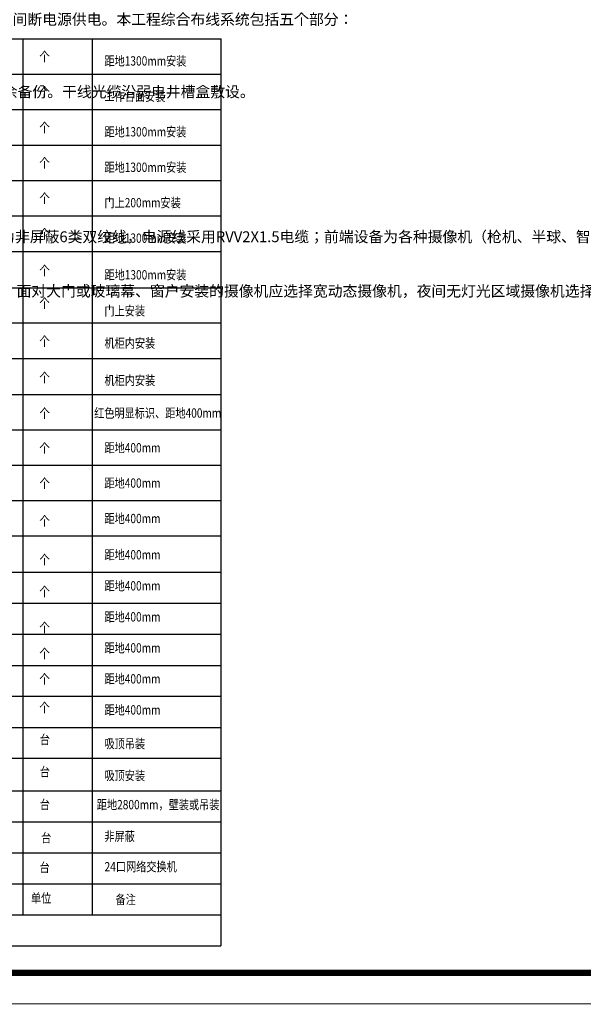
# Model space of a CAD drawing. Extents: x 23973 to 5540698, y -1610433 to 45051.
# Drawn here: x 2322557 to 2340720, y -1009485 to -977772 of the extents above; entities that cross this region are included whole.
import ezdxf
from ezdxf.enums import TextEntityAlignment as Align

# ---------------------------------------------------------------- set-up
doc = ezdxf.new("R2010")
doc.units = 0
doc.header["$LTSCALE"] = 1000
doc.header["$MEASUREMENT"] = 0
for name, color, linetype in [('TK', 7, 'Continuous'), ('WINDOW', 4, 'Continuous'), ('图签', 7, 'Continuous')]:
    doc.layers.add(name, color=color, linetype=linetype)
doc.styles.add('宋体', font='txt')

# ---------------------------------------------------------------- blocks, each defined once
blk = doc.blocks.new('3_施工图图框-a1-3／4-lz')
at = {"layer": 'TK'}
for points, const_width in [([(1472, -2.584004746200915e-14), (0, 0), (0, 593.9999999999994), (1472, 593.9999999999994)], 0.3), ([(25, 10), (25, 583.9999999999994), (1462, 583.9999999999994), (1462, 9.999999999999973)], 2)]:
    blk.add_lwpolyline(points, close=True, dxfattribs=dict(at, const_width=const_width))
at = {"layer": 'TK', "style": '宋体'}
for tag, p in [('版本编号', (1443, 209.9647497557856)), ('设计阶段', (1443, 199.9647497557862)), ('建设单位', (1443, 102.4999999999999)), ('建设单位1', (1443, 98.68462589121418)), ('建设单位2', (1442.849458997469, 95.47704811296444)), ('项目名称', (1443, 87.49999999999994)), ('项目名称1', (1443, 83.7092846281794)), ('项目名称2', (1443, 80.55182388792585)), ('子项名称', (1443, 72.49999999999991)), ('子项名称1', (1443, 68.85457928188575)), ('子项名称2', (1443, 65.70219257906851)), ('图名', (1443, 60.53540084816942)), ('图名1', (1443, 56.74468547634891)), ('图名2', (1443, 53.50223063874117)), ('图名3', (1443, 50.17069113944834)), ('档案编号', (1443, 33.97625087657066)), ('图纸编号', (1443, 23.97625087657067)), ('日期', (1443, 13.97625087657067))]:
    blk.add_attdef(tag, text='', height=2.5, dxfattribs=at).set_placement(p, align=Align.CENTER)
for tag, height, width, p in [('制图', 2, 0.9, (1428.768861364226, 189.4534758429138)), ('设计', 2, 0.9, (1428.768861364226, 179.5253782204788)), ('专业负责', 2, 0.9, (1428.768861364226, 170.0979483333658)), ('校对', 2, 0.9, (1428.999999999997, 153.9300146639337)), ('审核', 2, 0.9, (1428.999999999997, 143.597118881902)), ('审定', 2, 0.9, (1428.999999999997, 133.6755352092021)), ('设计总负责人', 2, 0.9, (1429.052758398316, 122.0564919620842)), ('工程编号', 2.5, 0.8, (1443, 43.97625087657065))]:
    blk.add_attdef(tag, text='', height=height, dxfattribs=dict(at, width=width)).set_placement(p, align=Align.CENTER)
at = {"layer": 'TK', "style": '宋体', "width": 0.9, "flags": 3}
for tag, p in [('N制图_T6_H8.5', (1447.999999999998, 190.8470398795384)), ('N设计_T6_H8.5', (1447.999999999998, 181.1215839088422)), ('N专业负责_T6_H8.5', (1447.999999999998, 170.867567764259)), ('N校对_T6_H8.5', (1447.999999999998, 154.9999999999995)), ('N审核_T6_H8.5', (1447.999999999998, 144.9999999999995)), ('N审定_T6_H8.5', (1448, 134.9999999999994)), ('N设计总负责人_T6_H8.5', (1447.999999999998, 122.8270849265008))]:
    blk.add_attdef(tag, text='', height=2, dxfattribs=at).set_placement(p, align=Align.MIDDLE)
at = {"layer": 'TK', "style": '宋体', "flags": 3}
blk.add_attdef('LZFRAME', text='', height=2.5, dxfattribs=at).set_placement((1457.687642322087, 4.91939931928232), align=Align.MIDDLE)
at = {"layer": '图签', "style": '宋体', "flags": 3}
blk.add_attdef('LZBARCODE_T1', text='', height=2.5, dxfattribs=at).set_placement((1462, 0.6999999999999602), align=Align.BOTTOM_RIGHT)

msp = doc.modelspace()

# ---------------------------------------------------------------- linework, layer by layer
at = {"layer": 'WINDOW'}
for p, q in [((2314668.255882848, -978386.7429453959), (2329044.868102475, -978386.7429453959)), ((2322668.255882828, -999568.1516649132), (2322668.255882829, -978386.7429453959)), ((2322668.255882828, -999568.1516649132), (2322668.255882828, -978386.7429453959)), ((2324899.255882821, -1006603.678194409), (2324899.255882823, -978386.7429453959)), ((2314668.255882848, -979528.1984834573), (2329044.868102475, -979528.1984834573)), ((2314668.255882848, -980669.6540215188), (2329044.868102475, -980669.6540215188)), ((2314668.255882848, -981811.1095595802), (2329044.868102475, -981811.1095595802)), ((2314668.255882848, -982952.5650976417), (2329044.868102475, -982952.5650976417)), ((2314668.255882848, -984094.0206357031), (2329044.868102475, -984094.0206357031)), ((2314668.255882848, -985235.4761737646), (2329044.868102475, -985235.4761737646)), ((2314668.255882848, -986403.2763036895), (2329044.868102475, -986403.2763036895)), ((2314668.255882848, -987539.8673100048), (2329044.868102475, -987539.8673100048)), ((2314668.255882848, -988681.3228480662), (2329044.868102475, -988681.3228480662)), ((2314668.255882848, -989849.1229779911), (2329044.868102475, -989849.1229779911)), ((2314668.255882848, -989849.1229779911), (2329044.868102475, -989849.1229779911)), ((2314668.255882848, -990985.7139843064), (2329044.868102475, -990985.7139843064)), ((2314668.255882848, -992122.3049906217), (2329044.868102475, -992122.3049906217)), ((2314668.255882848, -993258.8959969371), (2329044.868102475, -993258.8959969371)), ((2314668.255882848, -994400.3515349985), (2329044.868102475, -994400.3515349985)), ((2314668.255882848, -995568.1516649234), (2329044.868102475, -995568.1516649234)), ((2314668.255882848, -996568.1516649206), (2329044.868102475, -996568.1516649206)), ((2314668.255882848, -997568.1516649188), (2329044.868102475, -997568.1516649188)), ((2314668.255882848, -998568.151664916), (2329044.868102475, -998568.151664916)), ((2322668.255882828, -1000525.678194425), (2322668.255882828, -999529.1516649132)), ((2322668.255882828, -1000525.678194425), (2322668.255882828, -999529.1516649132)), ((2314668.255882848, -999564.6781944265), (2329044.868102475, -999564.6781944265)), ((2322668.255882828, -1003568.151664903), (2322668.255882828, -999568.1516649132)), ((2314668.255882848, -1000564.678194425), (2329044.868102475, -1000564.678194425)), ((2322668.255882828, -1003564.678194416), (2322668.255882828, -1000525.678194425)), ((2322668.255882828, -1003564.678194416), (2322668.255882828, -1000525.678194425)), ((2322668.255882828, -1003568.151664903), (2322668.255882828, -1000529.151664911)), ((2314668.255882848, -1001561.204723936), (2329044.868102475, -1001561.204723936)), ((2314668.255882848, -1002603.678194419), (2329044.868102475, -1002603.678194419)), ((2322668.255882828, -1003564.678194416), (2322668.255882828, -1002564.678194419)), ((2322668.255882828, -1003564.678194416), (2322668.255882828, -1002564.678194419)), ((2322668.255882828, -1003568.151664903), (2322668.255882828, -1002568.151664906)), ((2314668.255882848, -1003603.678194416), (2329044.868102475, -1003603.678194416)), ((2314668.255882848, -1003603.678194416), (2329044.868102475, -1003603.678194416)), ((2322668.255882828, -1004564.678194413), (2322668.255882828, -1003564.678194416)), ((2322668.255882828, -1004564.678194413), (2322668.255882828, -1003564.678194416)), ((2322668.255882828, -1004568.1516649), (2322668.255882828, -1003568.151664903)), ((2314668.255882848, -1004603.678194413), (2329044.868102475, -1004603.678194413)), ((2322668.255882828, -1005564.678194412), (2322668.255882828, -1004564.678194413)), ((2322668.255882828, -1005564.678194412), (2322668.255882828, -1004564.678194413)), ((2322668.255882828, -1005603.678194412), (2322668.255882828, -1004603.678194413)), ((2322668.255882828, -1005603.678194412), (2322668.255882828, -1004603.678194413)), ((2314668.255882848, -1005603.678194412), (2329044.868102475, -1005603.678194412)), ((2322668.255882828, -1006603.678194409), (2322668.255882828, -1005603.678194412)), ((2322668.255882828, -1006603.678194409), (2322668.255882828, -1005603.678194412)), ((2314668.255882848, -1006603.678194409), (2329044.868102475, -1006603.678194409))]:
    msp.add_line(p, q, dxfattribs=at)
at = {"layer": 'WINDOW', "const_width": 39.99999999989999}
for points in [[(2329044.868102475, -997893.6516649178), (2329044.868102475, -978386.7429453959)], [(2329044.868102475, -998529.151664916), (2329044.868102475, -996568.1516649206)], [(2329044.868102475, -999529.1516649132), (2329044.868102475, -998529.151664916)], [(2329044.868102475, -1000525.678194425), (2329044.868102475, -999529.1516649132)], [(2329044.868102475, -1003564.678194416), (2329044.868102475, -1000525.678194425)], [(2329044.868102475, -1003564.678194416), (2329044.868102475, -1002564.678194419)], [(2329044.868102475, -1004564.678194413), (2329044.868102475, -1003564.678194416)], [(2329044.868102475, -1005564.678194412), (2329044.868102475, -1004564.678194413)], [(2329044.868102475, -1005603.678194412), (2329044.868102475, -1004603.678194413)], [(2329044.868102475, -1006603.678194409), (2329044.868102475, -1005603.678194412)], [(2329044.868102475, -1006603.678194409), (2329044.868102475, -1007603.678194406)], [(2314668.255882848, -1007603.678194406), (2329044.868102475, -1007603.678194406)]]:
    msp.add_lwpolyline(points, dxfattribs=at)

# ---------------------------------------------------------------- block references
at = {"layer": 'TK', "xscale": 100, "yscale": 100, "zscale": 100}
msp.add_blockref('3_施工图图框-a1-3／4-lz', (2267120.12218362, -1009469.508216097), dxfattribs=at)

# ---------------------------------------------------------------- texts
at = {"insert": (2272693.773266827, -951915.1605463936), "char_height": 600, "width": 34117.8411930133, "attachment_point": 1, "style": '宋体'}
msp.add_mtext('\\pi11709,t31509;  {\\H1.1667x;智能建筑系统设计说明}\\P\\pi-1050,l1050,t1050,19800;{\\H0.58333x;1.^I工程概况\\P\\pi0,l0,tz;1.1详见强电施工图《电气设计总说明》\\P\\pi-1050,l1050,t1050,19800;2.^I设计依据\\P\\pi0,l0,tz;相关专业的工程设计资料\\P\\pi-1050,l1050;2.1^I《民用建筑电气设计规范》 JGJ 16-2008\\P\\pi0,l0;2.2《智能建筑设计标准》GB/T50314-2006\\P2.3《综合布线系统工程设计规范》GB50311-2007\\P2.4《安全防范工程技术规范》GB50348-2004\\P2.5《民用闭路监视系统工程技术规范》 GB50198-2011\\P2.6《综合布线系统工程验收规范》GB50312-2007\\P2.7《有线电视系统工程技术规范》GB50200-98\\P2.8《建筑物电子信息系统防雷技术规范》 GB 50343-2012\\P2.9《电子信息系统机房设计规范》 GB 50174-2008\\P2.10《医疗建筑电气设计规范》 JGJ312-2013\\P2.11《综合医院建筑设计规范》 GB103-2014\\P2.12《绿色建筑评价标准》GB/T50378-2014\\P2.13《公共建筑节能设计标准》DGJ08-107-2014\\P2.14其它有关国家及地方的现行主要标准及法规。\\P\\pi-1050,l1050,t1050,19800;3.^I设计范围\\P\\ptz;3.1^I 综合布线系统；\\P\\pi0,l0;3.2  安全技术防范系统；\\P3.3  有线电视系统；\\P3.6  计算机机房；\\P3.7  计算机网络系统；\\P3.8  室内分布系统\\P3.9  医护对讲系统\\P3.10 信息发布系统\\P3.11 一卡通系统\\P3.12 ICU探视系统\\P注：本设计仅预留线路通道和路由，具体深化设计由建设单位另行委托设计。\\P\\pi-1050,l1050,t1050,19800;4.^I各系统引入方式：\\P\\ptz;4.1^I 数据及语音干线由运营商引至地下一层弱电机房。本次设计为运营商进户线预留管路，具体传输设备及线缆引接由运营商负责。\\P\\pi0,l0;4.2  有线电视由市广电网络引电视干线光缆至弱电机房，将市有线电视信号与卫星接收电视信号混合后组网输出。\\P4.3  视频安防监控系统、门禁系统、巡更系统可本地单独运行，同时设备考虑带有公安网接口，方便通过网络上传至上级部门。\\P\\pi-1050,l1050,t1050,19800;5.^I弱电用房设置\\P\\ptz;5.1^I 计算机机房设置在地下一层，为建筑核心机房；\\P\\pi0,l0;5.2  安防控制中心与一层消防控制室合用。\\P\\pi-1050,l1050,t1050,19800;6.^I系统设计\\P\\ptz;6.1^I 综合布线系统\\P\\pi0,l0;6.1.1 综合布线系统设计采用两层网络架构，星型网络拓扑结构，即核心层----接入层，核心层设备设置在地下一层弱电机房内，接入层设备设置在各楼层弱电配线间内。本项目综合布线采用6类非屏蔽布线标准。综合布线语音部分采用无源光网络架构。\\P6.1.2 由运营商引来的干线光缆进入地下一层的弱电机房内，弱电进线间设置传输设备，由传输设备分出数据与语音干线，然后分别引至计算机机房。机房内设置网络核心交换机、语音分光器、服务器、存储等。所有计算机机房设备采用UPS不间断电源供电。本工程综合布线系统包括五个部分：\\P\\pi-1050,l1050;1 工作区子系统：办公区域平均按每个办公室为一工作区，每个工作区设计4个6类信息模块，数据语音各两个。\\P\\pi0,l0;2 水平子系统：由层配线架至用户信息插座水平配线子系统均选用6类非屏蔽电缆。6类非屏蔽电缆布线穿管标准为1-2根电缆穿SC20钢管，3-4根电缆穿SC20管。\\P3  垂直子系统：建筑设备专用弱电垂直井道，井道设置弱电垂直干线槽盒，规格为MR300x100金属槽盒，壁厚不小于1.5mm。数据及语音干线采用12芯单模光缆，光缆由弱电竖井内光纤架至机房总光纤架之间端到端连接，干线光缆1+1冗余备份。干线光缆沿弱电井槽盒敷设。\\P4  管理子系统：地下一层至顶层均设置弱电竖井间，内设标准楼层配线柜，光缆配线架、铜缆配线架、楼层交换机等置于配线柜内，管理各层水平布线，连接相应的网络设备。楼层交换机由机房UPS统一供电。\\P5  设备间子系统：本项目综合布线系统进线间设在地下一层。计算机机房供电设备、空调设备、照度、洁净度等按照C级机房要求设计。\\P\\pi-1050,l1050;6.2^I 安全技术防范系统组成：\\P\\pi0,l0;安全技术防范系统包括视频安防监控系统。系统通过统一的安全监控与管理的可视化图形界面，实现安全技术防范各子系统的管理与显示。\\P\\pi-1050,l1050;6.2.1 视频安防监控系统：\\P\\pi0,l0;1 安防控制中心设在一层，视频安防监控系统为纯数字高清架构，视频监控主控设备由数字高清切换矩阵、键盘、存储设备组成；存储设备选择录像及回放全高清设备，录像资料保存时间不小于30天。前端摄像机传输部分视频及控制信号为非屏蔽6类双绞线，电源线采用RVV2X1.5电缆；前端设备为各种摄像机（枪机、半球、智能高速球等），摄像机主要安装在院落四周、各出入口、建筑大厅、走道、出入口、电梯以及其他公共区域。视频安防监控系统前端及末端设备均由安防控制中心UPS统一供电，UPS持续供电时间不低于2小时。摄像机采用集中供电，前端变压的方式。安防控制中心设置显示电视墙，采用专业监视器显示 。\\P2  摄像机的安装：半球摄像机为吸顶安装、枪式摄像机为壁装、智能高速球为吊装或吸顶安装，摄像机安装高度室内2.2至2.5米，室外3.5至4.5米，具体的安装方式及位置可结合现场实际情况做调整。所选用摄像机分辨率不低于200万像素。面对大门或玻璃幕、窗户安装的摄像机应选择宽动态摄像机，夜间无灯光区域摄像机选择带红外灯摄像机或加装红外灯护罩。\\P3  视频安防监控系统与有线电视、综合布线共线槽敷设,中间加隔板。平面图中所注为相对位置，施工时根据强电及设备管路可做调整。\\P4  安防垂直及水平槽盒均使用MR金属槽盒。尺寸详见平面图。\\P\\pi-1050,l1050;6.2.2 电子巡更系统\\P1  本工程设计无线电子巡更系统。各楼梯间、走廊等部位设置无线巡更点。消防控制室设置巡更棒读卡器及电脑主机。\\P\\H0.99999x;6.2.3 安防集成平台\\P1  安全技术防范系统设置统一的管理平台，管理服务器、数据库服务器、应用服务器、显示设备、控制设备均设置在一层安防控制中心。\\P\\pi0,l0;2  安防集成平台需二次开发，本设计只提出需求，具体由业主进一步明确由集成单位实施。\\P3  各安防报警子系统集成为统一的安防管理平台，通过统一的B/S架构访问，实现统一的管理和操作。并实现安防数据的统一管理和数据备份。\\P\\pi-1050,l1050;6.3^I 有线电视系统\\P6.3.1 有线电视信号来源为接收当地市光电网络电视信号。 \\P\\pi0,l0;6.3.2 有线电视系统采用无源光网络架构，有线电视设备设置于本建筑地下一层设置弱电机房内。\\P6.3.3 有线电视系统采用860MHz邻频传输方式，为双向传输系统。\\P6.3.4 系统输出口频道间载波电平差：任意频道间≤10dB，相邻频道间≤3dB，用户电平要求（64±4）dB。}', dxfattribs=at)
at = {"layer": 'WINDOW', "style": '宋体', "width": 0.8}
for s, p in [('个', (2323195.891476049, -979112.3988145343)), ('距地1300mm安装', (2325287.468734345, -979250.259580404)), ('个', (2323195.891476049, -980253.8543525958)), ('工作台面安装', (2325287.468734345, -980391.7151184655)), ('个', (2323195.891476049, -981395.3098906572)), ('距地1300mm安装', (2325287.468734345, -981533.1706565269)), ('个', (2323195.891476049, -982536.7654287186)), ('距地1300mm安装', (2325287.468734345, -982674.6261945884)), ('个', (2323195.891476049, -983678.2209667801)), ('门上200mm安装', (2325287.468734345, -983816.0817326498)), ('个', (2323195.891476049, -984819.6765048415)), ('距地1300mm安装', (2325287.468734345, -984957.5372707113)), ('个', (2323195.891476049, -986003.0153721184)), ('距地1300mm安装', (2325287.468734345, -986139.0011775757)), ('个', (2323195.891476049, -987053.2201078495)), ('门上安装', (2325287.468734345, -987299.7449805452)), ('个', (2323195.891476049, -988280.9370189742)), ('机柜内安装', (2325287.468734345, -988339.3926143486)), ('个', (2323195.891476049, -989448.7371488991)), ('机柜内安装', (2325287.468734345, -989537.5162012915)), ('个', (2323195.891476049, -990603.6755645587)), ('红色明显标识、距地400mm', (2324955.383164265, -990591.2836266984)), ('个', (2323195.891476049, -991721.9191615297)), ('距地400mm', (2325287.468734345, -991709.5272236695)), ('个', (2323195.891476049, -992858.5101678451)), ('距地400mm', (2325287.468734345, -992846.1182299848)), ('个', (2323195.891476049, -994069.7508117859)), ('距地400mm', (2325287.468734345, -993987.5737680462)), ('个', (2323195.891476049, -995317.2253290764)), ('距地400mm', (2325287.468734345, -995155.3738979711)), ('个', (2323195.891476049, -996341.608763725)), ('距地400mm', (2325287.468734345, -996155.3738979683)), ('距地400mm', (2325287.468734345, -997155.3738979665)), ('个', (2323195.891476049, -997500.8530517188)), ('距地400mm', (2325287.468734344, -998155.3738979637)), ('个', (2323195.891476049, -998336.0364960223)), ('个', (2323195.891476049, -999161.783391569)), ('距地400mm', (2325287.468734344, -999151.9004274742)), ('个', (2323195.891476049, -1000079.283922982)), ('距地400mm', (2325287.468734344, -1000151.900427472)), ('台', (2323205.266958624, -1001106.127336983)), ('吸顶吊装', (2325287.468734346, -1001239.514517353)), ('台', (2323205.266958624, -1002145.033900465)), ('吸顶安装', (2325287.468734346, -1002266.363001912)), ('台', (2323205.266958624, -1003196.329943267)), ('距地2800mm，壁装或吊装', (2325041.750005546, -1003203.063763868)), ('台', (2323246.766958623, -1004268.303413749)), (' 非屏蔽', (2325212.398349127, -1004223.236410665)), ('台', (2323195.891476049, -1005225.854815583)), ('24口网络交换机', (2325291.255882821, -1005202.467933276))]:
    msp.add_text(s, height=299.99999999925, dxfattribs=at).set_placement(p)
msp.add_text('单位', height=299.99999999925, dxfattribs=at).set_placement((2323247.422549492, -1006103.67819441), align=Align.MIDDLE)
msp.add_text('备注', height=299.99999999925, dxfattribs=at).set_placement((2325971.720383022, -1006258.762940173), align=Align.CENTER)

doc.saveas('drawing.dxf')
